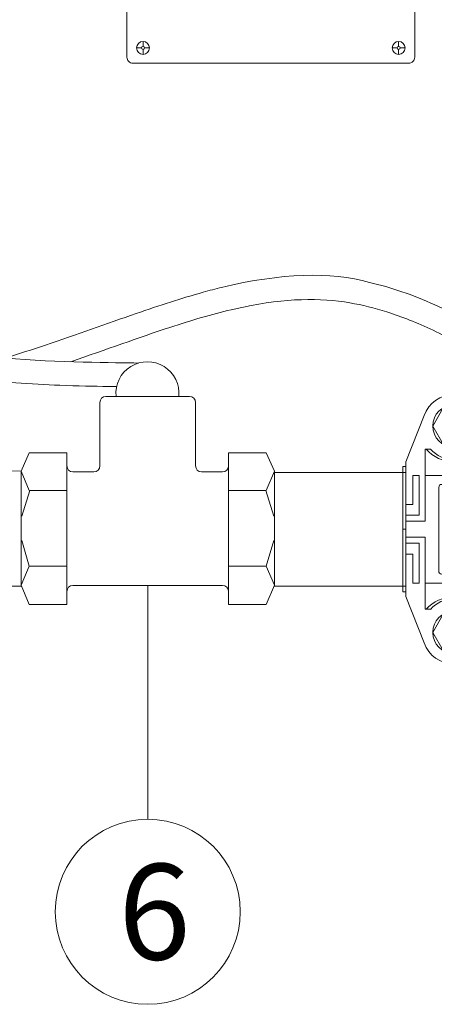
# Model space of a CAD drawing. Units: inches. Extents: x -3911 to -966, y 2099 to 2271.
# Drawn here: x -2488 to -2471, y 2173 to 2215 of the extents above; entities that cross this region are included whole.
import ezdxf

# ---------------------------------------------------------------- set-up
doc = ezdxf.new("R2010")
doc.units = ezdxf.units.IN
doc.header["$MEASUREMENT"] = 0
doc.layers.add("'", color=7, linetype='Continuous', lineweight=18, true_color=0x14c4ff)
doc.layers.add('1', color=7, linetype='Continuous', lineweight=18)
doc.styles.add('parts', font='arial.ttf', dxfattribs={"height": 2})

# ---------------------------------------------------------------- blocks, each defined once
blk = doc.blocks.new('2clampback')
at = {"layer": '1'}
for p, q in [((-0.096, 2.062), (-1.066, 1.681)), ((0, 2.062), (-0.096, 2.062)), ((1.31, 2.125), (0, 2.125)), ((0, 2.125), (0, 2.062)), ((0.791, 1.919), (0.791, 2.062)), ((1.018, 1.783), (1.018, 2.062)), ((1.143, 1.658), (1.143, 2.062)), ((1.31, 2.125), (1.31, 2.062)), ((1.31, 2.125), (1.31, 2.062)), ((1.31, 2.125), (2.621, 2.125)), ((1.477, 1.658), (1.477, 2.062)), ((1.602, 1.783), (1.602, 2.062)), ((1.83, 1.919), (1.83, 2.062)), ((2.621, 2.125), (2.621, 2.062)), ((2.621, 2.062), (2.717, 2.062)), ((2.717, 2.062), (3.686, 1.681)), ((0.185, 1.783), (0.185, 1.919)), ((0.185, 1.919), (0.791, 1.919)), ((2.435, 1.919), (1.83, 1.919)), ((2.435, 1.783), (2.435, 1.919)), ((0.185, 1.658), (-0.363, 1.658)), ((-0.363, 1.658), (-0.363, 1.547)), ((0.185, 1.783), (1.018, 1.783)), ((0.185, 0.467), (0.185, 1.658)), ((0.185, 1.658), (1.143, 1.658)), ((2.435, 1.658), (1.477, 1.658)), ((2.435, 1.783), (1.602, 1.783)), ((2.435, 0.467), (2.435, 1.658)), ((2.435, 1.658), (2.983, 1.658)), ((2.983, 1.658), (2.983, 1.547)), ((-0.096, 0.062), (-1.066, 0.444)), ((-0.363, 0.467), (-0.363, 0.578)), ((0.185, 0.467), (-0.363, 0.467)), ((0.185, 0.467), (1.143, 0.467)), ((1.143, 0.467), (1.143, 0.062)), ((2.435, 0.467), (1.477, 0.467)), ((1.477, 0.467), (1.477, 0.062)), ((2.435, 0.467), (2.983, 0.467)), ((2.717, 0.062), (3.686, 0.444)), ((2.983, 0.467), (2.983, 0.578)), ((0.185, 0.342), (1.018, 0.342)), ((0.185, 0.342), (0.185, 0.206)), ((1.018, 0.342), (1.018, 0.062)), ((2.435, 0.342), (1.602, 0.342)), ((1.602, 0.342), (1.602, 0.062)), ((2.435, 0.342), (2.435, 0.206)), ((0, 0), (0, 0.062)), ((1.31, 0), (0, 0)), ((0.185, 0.206), (0.791, 0.206)), ((0.791, 0.206), (0.791, 0.062)), ((1.31, 0), (1.31, 0.062)), ((1.31, 0), (1.31, 0.062)), ((1.31, 0), (2.621, 0)), ((2.435, 0.206), (1.83, 0.206)), ((1.83, 0.206), (1.83, 0.062)), ((2.621, 0), (2.621, 0.062))]:
    blk.add_line(p, q, dxfattribs=at)
for points in [[(1.31, 2.062), (-0.096, 2.062)], [(1.31, 2.062), (2.717, 2.062)], [(-0.096, 0.062), (1.31, 0.062)], [(2.717, 0.062), (1.31, 0.062)]]:
    blk.add_lwpolyline(points, dxfattribs=at)
for points in [[(-0.467, 0.844), (-0.846, 0.625), (-1.225, 0.844), (-1.225, 1.281), (-0.846, 1.5), (-0.467, 1.281)], [(3.088, 0.844), (3.467, 0.625), (3.845, 0.844), (3.845, 1.281), (3.467, 1.5), (3.088, 1.281)]]:
    blk.add_lwpolyline(points, close=True, dxfattribs=at)
blk.add_lwpolyline([(0.373, 0.812, 0.414214), (0.435, 0.75), (1.31, 0.75), (2.185, 0.75, 0.414214), (2.248, 0.812), (2.248, 1.312, 0.414214), (2.185, 1.375), (1.31, 1.375), (0.435, 1.375, 0.414214), (0.373, 1.312)], format="xyb", close=True, dxfattribs=at)
for centre, radius in [((-0.846, 1.062), 0.438), ((3.467, 1.062), 0.438), ((-0.846, 1.062), 0.219), ((-0.846, 1.062), 0.21), ((-0.846, 1.062), 0.188), ((-0.846, 1.062), 0.178), ((3.467, 1.062), 0.219), ((3.467, 1.062), 0.21), ((3.467, 1.062), 0.188), ((3.467, 1.062), 0.178)]:
    blk.add_circle(centre, radius, dxfattribs=at)
for centre, radius, start, end in [((-0.846, 1.062), 0.656, 109.5557, 250.4443), ((3.467, 1.062), 0.656, 289.5557, 70.4443), ((-0.87, 1.062), 0.768, 311.2909, 48.7091), ((-0.785, 1.062), 0.643, 311.0514, 48.9486), ((3.49, 1.062), 0.768, 131.2909, 228.7091), ((3.406, 1.062), 0.643, 131.0514, 228.9486)]:
    blk.add_arc(centre, radius, start, end, dxfattribs=at)

msp = doc.modelspace()

# ---------------------------------------------------------------- linework, layer by layer
at = {"layer": "'"}
msp.add_line((-2482.6631673, 2190.9964579), (-2482.6631673, 2181.2294393), dxfattribs=at)
msp.add_circle((-2482.6631673, 2177.3618318), 3.8676076, dxfattribs=at)
at = {"layer": '1'}
for p, q in [((-2482.8612228, 2213.5204054), (-2482.8612228, 2213.7302427)), ((-2472.1726452, 2213.5204054), (-2472.1726452, 2213.7302427)), ((-2483.1319533, 2213.4595123), (-2482.922116, 2213.4595123)), ((-2482.8612228, 2213.1887818), (-2482.8612228, 2213.3986191)), ((-2482.8003297, 2213.4595123), (-2482.5904924, 2213.4595123)), ((-2472.2335383, 2213.4595123), (-2472.4433756, 2213.4595123)), ((-2472.1726452, 2213.1887818), (-2472.1726452, 2213.3986191)), ((-2471.9019147, 2213.4595123), (-2472.111752, 2213.4595123)), ((-2484.4131673, 2198.8977858), (-2480.9131673, 2198.8977858)), ((-2484.6631673, 2195.9964579), (-2484.6631673, 2198.6477858)), ((-2480.6631673, 2198.6477858), (-2480.6631673, 2195.9964579)), ((-2487.9613979, 2195.7781801), (-2487.6206932, 2196.5391533)), ((-2487.6206932, 2196.5391533), (-2486.0429532, 2196.5391533)), ((-2486.0429532, 2196.5391533), (-2486.0429532, 2195.9964579)), ((-2477.7056414, 2196.5391533), (-2479.2833815, 2196.5391533)), ((-2479.2833815, 2196.5391533), (-2479.2833815, 2195.9964579)), ((-2477.3649367, 2195.7781801), (-2477.7056414, 2196.5391533)), ((-2486.0429532, 2195.9964579), (-2486.0429532, 2190.7464579)), ((-2479.2833815, 2195.9964579), (-2479.2833815, 2190.7464579)), ((-2487.9594493, 2195.7825326), (-2507.1384494, 2195.7216974)), ((-2487.6206932, 2194.9673557), (-2487.9613979, 2195.7781801)), ((-2485.7929532, 2195.7464579), (-2484.9131673, 2195.7464579)), ((-2480.4131673, 2195.7464579), (-2479.5333815, 2195.7464579)), ((-2477.7056414, 2194.9673557), (-2477.3649367, 2195.7781801)), ((-2471.8697225, 2195.7216974), (-2477.3649367, 2195.7216974)), ((-2487.9300346, 2192.8805394), (-2487.6206932, 2191.7999905)), ((-2477.3963, 2192.8805394), (-2477.7056414, 2191.7999905)), ((-2487.9435074, 2190.9716974), (-2497.9640579, 2190.9716974)), ((-2486.0429532, 2190.7464579), (-2486.0429532, 2190.2037626)), ((-2479.5333815, 2190.9964579), (-2485.7929532, 2190.9964579)), ((-2479.2833815, 2190.7464579), (-2479.2833815, 2190.2037626)), ((-2471.8697225, 2190.9716974), (-2477.3828272, 2190.9716974))]:
    msp.add_line(p, q, dxfattribs=at)
msp.add_lwpolyline([(-2483.2814033, 2234.5745978), (-2471.7524647, 2234.5745978, -0.4142135624), (-2471.5024647, 2234.3245978), (-2471.5024647, 2213.0748128, -0.4142135624), (-2471.7524647, 2212.8248128), (-2483.2814033, 2212.8248128, -0.4142135624), (-2483.5314033, 2213.0748128), (-2483.5314033, 2234.3245978, -0.4142135624)], format="xyb", close=True, dxfattribs=at)
for points in [[(-2487.9613979, 2195.7781801), (-2487.9613979, 2191.0142568), (-2487.6206932, 2191.7999905), (-2486.0429532, 2191.7999905)], [(-2477.3649367, 2195.7781801), (-2477.3649367, 2191.0142568), (-2477.7056414, 2191.7999905), (-2479.2833815, 2191.7999905)], [(-2486.0429532, 2194.9673557), (-2487.5983641, 2194.9673557), (-2487.9300346, 2193.8868068)], [(-2479.2833815, 2194.9673557), (-2477.7279705, 2194.9673557), (-2477.3963, 2193.8868068)], [(-2486.0429532, 2190.2037626), (-2487.6206932, 2190.2037626), (-2487.9613979, 2191.0142568)], [(-2479.2833815, 2190.2037626), (-2477.7056414, 2190.2037626), (-2477.3649367, 2191.0142568)]]:
    msp.add_lwpolyline(points, dxfattribs=at)
for centre, radius in [((-2482.8612228, 2213.4595123), 0.2707304), ((-2472.1726452, 2213.4595123), 0.2707304), ((-2482.8612228, 2213.4595123), 0.0608932), ((-2472.1726452, 2213.4595123), 0.0608932)]:
    msp.add_circle(centre, radius, dxfattribs=at)
for centre, radius, start, end in [((-2482.6770744, 2199.0259573), 1.3188993, 354.4231555, 185.5768445), ((-2484.4131673, 2198.6477858), 0.25, 90, 180), ((-2480.9131673, 2198.6477858), 0.25, 0, 90), ((-2485.7929532, 2195.9964579), 0.25, 180, 270), ((-2484.9131673, 2195.9964579), 0.25, 270, 0), ((-2480.4131673, 2195.9964579), 0.25, 180, 270), ((-2479.5333815, 2195.9964579), 0.25, 270, 0), ((-2485.7929532, 2190.7464579), 0.25, 90, 180), ((-2479.5333815, 2190.7464579), 0.25, 0, 90)]:
    msp.add_arc(centre, radius, start, end, dxfattribs=at)
for points, knots in [([(-2509.1180616, 2206.7563752), (-2503.38898, 2206.7100158), (-2499.7049194, 2204.9229278), (-2495.9140719, 2201.9889056), (-2489.5318986, 2200.2768883), (-2483.9920416, 2200.3193391), (-2483.0474947, 2200.291771)], [0, 0, 0, 0, 1, 2, 3, 3.7906696715, 3.7906696715, 3.7906696715, 3.7906696715]), ([(-2508.8272056, 2205.75316), (-2507.7307843, 2205.7381498), (-2506.7908037, 2205.6905481), (-2504.2120767, 2205.459286), (-2503.0643382, 2205.1837933), (-2501.7344046, 2204.6909473), (-2501.3466183, 2204.5012896), (-2500.5227892, 2204.0433841), (-2500.0832538, 2203.7647602), (-2499.2144465, 2203.2070964), (-2498.7830119, 2202.9225933), (-2497.6977328, 2202.2382883), (-2497.0247372, 2201.8390579), (-2494.591998, 2200.6586242), (-2492.4877596, 2200.0117861), (-2489.4159427, 2199.5790942), (-2488.8052486, 2199.5132063), (-2487.5611789, 2199.416107), (-2486.9330311, 2199.38365), (-2485.5960655, 2199.3333225), (-2484.902002, 2199.3206005), (-2484.1974999, 2199.3103913), (-2484.0785711, 2199.3087875), (-2483.965621, 2199.3072809)], [0.0179358136, 0.0179358136, 0.0179358136, 0.0179358136, 0.2178199834, 0.2178199834, 0.6534599502, 0.6534599502, 0.8958780722, 0.8958780722, 1.1959292866, 1.1959292866, 1.495980501, 1.495980501, 1.9190615941, 1.9190615941, 2.8425356631, 2.8425356631, 3.0600466926, 3.0600466926, 3.277557722, 3.277557722, 3.5453511148, 3.5453511148, 3.6025860613, 3.6025860613, 3.6025860613, 3.6025860613]), ([(-2474.2095386, 2202.8030947), (-2473.6963079, 2202.7182465), (-2473.1850535, 2202.593704), (-2472.0411127, 2202.2316922), (-2471.4027919, 2201.9751754), (-2470.0680566, 2201.3436859), (-2469.377447, 2200.9721785), (-2467.3027883, 2199.7597305), (-2465.9161366, 2198.8210277), (-2463.7943343, 2197.2887941), (-2462.983925, 2196.6700739), (-2461.0520252, 2195.1561346), (-2460.3308495, 2194.5294043), (-2459.5077732, 2193.8571775), (-2459.2719141, 2193.6746318), (-2458.7884607, 2193.3656624), (-2458.538767, 2193.2397015), (-2457.8892046, 2193.007274), (-2457.4790793, 2192.94661), (-2456.8729117, 2193.0375787), (-2456.6716308, 2193.1002771), (-2456.2979037, 2193.2940924), (-2456.0914986, 2193.4485499), (-2455.7781792, 2193.9043854), (-2455.6721171, 2194.1904452), (-2455.5459861, 2194.9059885), (-2455.5233056, 2195.3410675), (-2455.5585235, 2196.3497674), (-2455.6024936, 2196.8811924), (-2455.7644929, 2198.211342), (-2455.8948614, 2199.0453003), (-2456.2025232, 2200.8772638), (-2456.3778589, 2201.8705903), (-2456.6733854, 2203.6226085), (-2456.7966816, 2204.3803525), (-2456.9030225, 2205.1054017)], [2.658564084, 2.658564084, 2.658564084, 2.658564084, 2.8384652824, 2.8384652824, 3.0531268041, 3.0531268041, 3.2677883258, 3.2677883258, 3.6971113692, 3.6971113692, 4.0118062311, 4.0118062311, 4.6182630942, 4.6182630942, 4.9374580939, 4.9374580939, 5.2566530936, 5.2566530936, 5.7482749174, 5.7482749174, 5.9981002071, 5.9981002071, 6.2442138197, 6.2442138197, 6.4903274323, 6.4903274323, 6.736441045, 6.736441045, 6.9356547604, 6.9356547604, 7.1549015525, 7.1549015525, 7.3741483445, 7.3741483445, 7.5406598647, 7.5406598647, 7.5406598647, 7.5406598647]), ([(-2473.388399, 2203.6598411), (-2472.4879901, 2203.4568914), (-2471.588356, 2203.1439874), (-2469.0671562, 2202.0087459), (-2467.3893375, 2200.9963453), (-2464.2860061, 2198.9134449), (-2462.8624055, 2197.8427327), (-2460.5187388, 2196.0115854), (-2459.7627099, 2195.3600304), (-2458.8885918, 2194.6407207), (-2458.6451932, 2194.4541341), (-2458.1935946, 2194.1815473), (-2457.9707368, 2194.0865923), (-2457.5545586, 2193.9803681), (-2457.3645842, 2193.9714162), (-2457.1072688, 2194.01614), (-2457.0207024, 2194.0452667), (-2456.8560409, 2194.1316169), (-2456.811607, 2194.1651564), (-2456.7021991, 2194.3266341), (-2456.6374574, 2194.4694091), (-2456.5471754, 2194.9920062), (-2456.5240652, 2195.3663131), (-2456.5578415, 2196.2952253), (-2456.5997532, 2196.8019889), (-2456.737795, 2197.9280137), (-2456.8260517, 2198.5212607), (-2457.0393117, 2199.8343256), (-2457.1627664, 2200.549305), (-2457.5066809, 2202.5430588), (-2457.7348998, 2203.86755), (-2457.9135829, 2205.1054017)], [2.7289413511, 2.7289413511, 2.7289413511, 2.7289413511, 3.017704594, 3.017704594, 3.5074564579, 3.5074564579, 3.9972083218, 3.9972083218, 4.588919664, 4.588919664, 4.9787248195, 4.9787248195, 5.3685299749, 5.3685299749, 5.7669794886, 5.7669794886, 6.0014016774, 6.0014016774, 6.2472662649, 6.2472662649, 6.4931308524, 6.4931308524, 6.7389954399, 6.7389954399, 6.9380857635, 6.9380857635, 7.1041192677, 7.1041192677, 7.270152772, 7.270152772, 7.5516433105, 7.5516433105, 7.5516433105, 7.5516433105]), ([(-2488.6113279, 2200.5051252), (-2488.0528603, 2200.6755218), (-2487.4955232, 2200.8561203), (-2485.6415383, 2201.4778609), (-2484.3652281, 2201.9407027), (-2482.170771, 2202.6982978), (-2481.2304934, 2203.0077942), (-2480.0867156, 2203.3240481), (-2479.8275006, 2203.3914908), (-2479.5728714, 2203.4532049), (-2477.0817727, 2204.0569681), (-2475.0295886, 2204.1124267), (-2473.3847496, 2203.659018)], [1.4084557287, 1.4084557287, 1.4084557287, 1.4084557287, 1.5281280732, 1.5281280732, 1.809766184, 1.809766184, 2.0382008662, 2.0382008662, 2.1068622554, 2.1068622554, 2.1068622554, 2.7785930387, 2.7785930387, 2.7785930387, 2.7785930387]), ([(-2485.8809586, 2200.3461372), (-2484.4244016, 2200.8470183), (-2483.0235622, 2201.3593107), (-2480.8209598, 2202.08314), (-2479.969828, 2202.333698), (-2479.0053545, 2202.5598316), (-2478.8338927, 2202.5976932), (-2478.6649835, 2202.6325709), (-2476.9139205, 2202.994144), (-2475.4371989, 2203.0350226), (-2474.2095386, 2202.8030947)], [1.5814604354, 1.5814604354, 1.5814604354, 1.5814604354, 1.8967320981, 1.8967320981, 2.1217783812, 2.1217783812, 2.1713980536, 2.1713980536, 2.1713980536, 2.685799898, 2.685799898, 2.685799898, 2.685799898])]:
    msp.add_open_spline(points, degree=3, knots=knots, dxfattribs=at)

# ---------------------------------------------------------------- block references
at = {"layer": '1', "xscale": 2, "yscale": 2, "zscale": 2, "rotation": 270}
msp.add_blockref('2clampback', (-2471.9947225, 2195.9672364), dxfattribs=at)

# ---------------------------------------------------------------- texts
at = {"layer": "'", "insert": (-2483.8976206, 2179.3618318), "char_height": 4, "width": 5.716234652, "attachment_point": 1, "style": 'parts'}
msp.add_mtext('6', dxfattribs=at)

doc.saveas('drawing.dxf')
